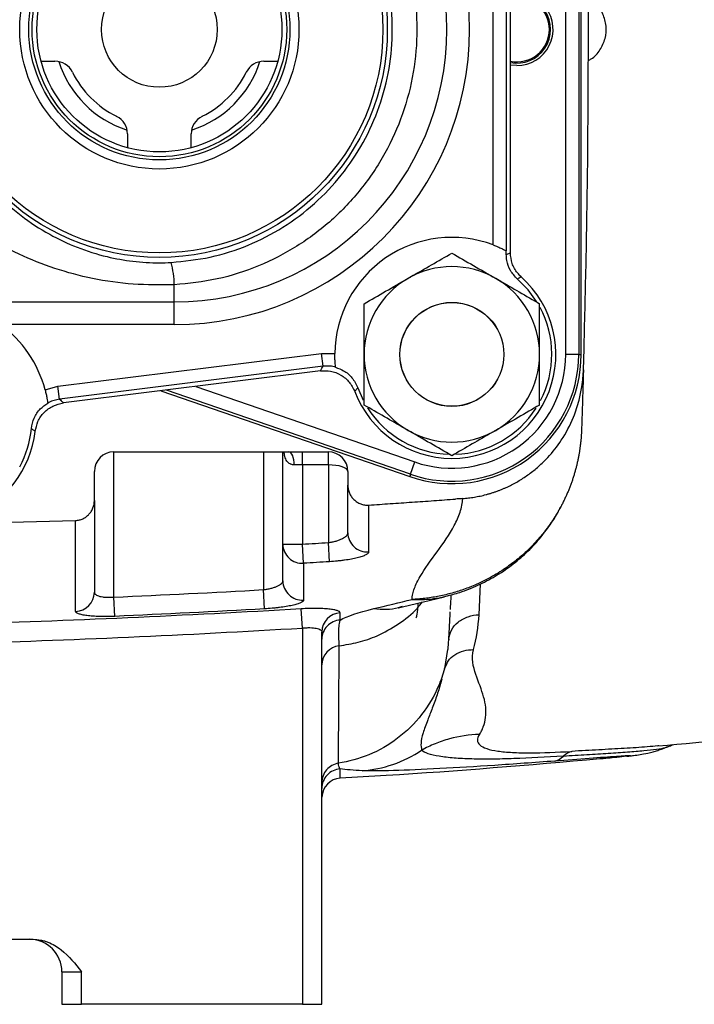
# Model space of a CAD drawing. Units: inches. Extents: x -71 to 57, y -31 to 39.
# Drawn here: x -19 to -15, y -1 to 5 of the extents above; entities that cross this region are included whole.
import ezdxf

# ---------------------------------------------------------------- set-up
doc = ezdxf.new("R2010")
doc.units = ezdxf.units.IN
doc.header["$MEASUREMENT"] = 0

msp = doc.modelspace()

# ---------------------------------------------------------------- linework, layer by layer
at = {"color": 7, "linetype": 'Continuous', "lineweight": 25}
for p, q in [((-15.3426, 3.3199), (-15.3426, 7.4537)), ((-15.2639, 7.4537), (-15.2639, 3.3199)), ((-15.2488, 3.3199), (-15.2488, 7.4537)), ((-15.7032, 6.6291), (-15.7032, 3.9477)), ((-15.6777, 3.9361), (-15.6777, 6.6407)), ((-15.7819, 3.9829), (-15.7819, 6.5938)), ((-18.5201, 5.0955), (-18.436, 5.0955)), ((-17.1713, 5.0955), (-17.0872, 5.0955)), ((-15.6383, 5.0691), (-15.6777, 5.0727)), ((-17.9966, 4.656), (-17.9966, 4.5719)), ((-17.6107, 4.5719), (-17.6107, 4.656)), ((-15.7024, 3.9249), (-15.7024, 3.9472)), ((-15.7024, 3.9249), (-15.6777, 3.9361)), ((-15.6121, 3.7894), (-15.6246, 3.8003)), ((-17.7131, 3.6378), (-17.7131, 3.7414)), ((-19.9402, 3.6378), (-17.7131, 3.6378)), ((-17.7131, 3.5003), (-17.7131, 3.6378)), ((-17.7131, 3.5003), (-18.7662, 3.5003)), ((-18.418, 3.1267), (-16.8215, 3.3262)), ((-16.8117, 3.2481), (-16.8215, 3.3262)), ((-16.8215, 3.3262), (-16.7406, 3.3244)), ((-15.2639, 3.3199), (-15.3426, 3.3199)), ((-15.2639, 3.3199), (-15.2488, 3.3199)), ((-16.8117, 3.2481), (-18.4082, 3.0486)), ((-16.7365, 3.243), (-16.7364, 3.242)), ((-16.8287, 3.2203), (-18.3849, 3.0258)), ((-18.4959, 3.105), (-18.418, 3.1267)), ((-18.4082, 3.0486), (-18.418, 3.1267)), ((-16.6253, 3.1083), (-16.6205, 3.0952)), ((-16.6024, 3.1178), (-16.5695, 3.0419)), ((-17.7944, 3.0996), (-16.2875, 2.5795)), ((-18.4797, 3.024), (-18.4799, 3.0251)), ((-18.0792, 2.7293), (-16.78, 2.7293)), ((-17.0556, 2.1704), (-17.0556, 2.7293)), ((-16.9375, 2.6506), (-16.9375, 2.7293)), ((-16.78, 2.6506), (-16.78, 2.7293)), ((-16.9375, 2.6506), (-16.9867, 2.6506)), ((-16.78, 2.6506), (-16.9375, 2.6506)), ((-16.9375, 2.6506), (-16.9375, 2.1704)), ((-16.78, 2.6506), (-16.78, 2.18)), ((-16.2826, 2.5938), (-16.2569, 2.6682)), ((-18.1974, 2.4343), (-18.1974, 2.6112)), ((-16.6619, 2.6112), (-16.6619, 2.5276)), ((-16.2826, 2.5938), (-16.2875, 2.5795)), ((-19.6486, 2.2765), (-18.3108, 2.3138)), ((-17.0556, 2.1704), (-16.9375, 2.1704)), ((-16.9306, 2.0544), (-16.9375, 2.1704)), ((-16.7729, 2.064), (-16.78, 2.18)), ((-18.0742, 1.7331), (-18.0792, 1.8495)), ((-17.1672, 1.7783), (-17.1737, 1.8947)), ((-16.3312, 1.791), (-16.077, 1.8522)), ((-16.0771, 1.853), (-16.0684, 1.8546)), ((-16.9375, 1.6621), (-16.9444, 1.7784)), ((-16.9375, 1.6621), (-16.9375, -0.6171)), ((-16.8194, -0.6171), (-16.8194, 1.6381)), ((-16.0495, 1.5961), (-16.0504, 1.5903)), ((-16.0765, 1.4157), (-16.0658, 1.438)), ((-14.779, 0.9486), (-14.7841, 0.9481)), ((-14.7291, 0.9424), (-14.7219, 0.9453)), ((-15.1188, 0.8707), (-15.1149, 0.8711)), ((-14.9373, 0.8898), (-14.9207, 0.8916)), ((-23.7321, -0.2234), (-18.5681, -0.2234)), ((-18.3942, -0.4203), (-18.2761, -0.4203)), ((-18.3942, -0.4203), (-18.3942, -0.6171)), ((-18.2761, -0.6171), (-18.2761, -0.4203)), ((-18.3942, -0.6171), (-18.2761, -0.6171)), ((-16.9375, -0.6171), (-18.2761, -0.6171)), ((-16.9375, -0.6171), (-16.8194, -0.6171))]:
    msp.add_line(p, q, dxfattribs=at)
at = {"color": 8, "linetype": 'Continuous', "lineweight": 25}
for p, q in [((-16.2826, 2.5938), (-17.7603, 3.1038)), ((-17.5833, 3.126), (-16.2569, 2.6682)), ((-18.0792, 1.8495), (-18.0792, 2.7293)), ((-17.1737, 2.7293), (-17.1737, 1.8947)), ((-15.8676, 1.7429), (-15.8578, 1.93)), ((-16.059, 1.5327), (-16.0763, 1.4167)), ((-14.954, 0.8882), (-14.9731, 0.8852))]:
    msp.add_line(p, q, dxfattribs=at)
at = {"color": 7, "linetype": 'Continuous', "lineweight": 25, "flags": 128}
for points in [[(-15.5186, 3.6402), (-15.5701, 3.7109), (-15.6348, 3.7765)], [(-16.9867, 2.6506), (-16.9874, 2.666), (-16.9892, 2.6807), (-16.9923, 2.6943), (-16.9963, 2.7063), (-17.0013, 2.7161), (-17.007, 2.7233), (-17.0131, 2.7278), (-17.0195, 2.7293)]]:
    msp.add_lwpolyline(points, dxfattribs=at)
at = {"color": 7, "linetype": 'Continuous', "lineweight": 25}
for centre, radius in [((-17.8037, 5.2884), 1.3806), ((-17.8037, 5.2884), 1.354), ((-17.8037, 5.2884), 0.8456), ((-17.8037, 5.2884), 0.7908), ((-17.8037, 5.2884), 0.7713), ((-17.8037, 5.2884), 0.742), ((-17.8037, 5.2884), 0.3504), ((-16.032, 3.3199), 0.315), ((-16.032, 3.3199), 0.3145)]:
    msp.add_circle(centre, radius, dxfattribs=at)
for centre, radius, start, end in [((-86.0714, 5.2884), 70.8661, 358.331892, 1.668124), ((-17.7131, 5.2884), 1.7881, 270, 90), ((-17.7131, 5.2884), 1.6505, 270, 90), ((-15.6383, 5.2884), 0.2193, 270, 100.34454), ((-15.6383, 5.2884), 0.2042, 258.88643, 101.11357), ((-15.6383, 5.2884), 0.1969, 0, 101.53696), ((-15.6383, 5.2884), 0.1969, 258.46304, 0), ((-18.436, 4.9774), 0.1181, 26.18946, 90), ((-17.8037, 5.2884), 0.6398, 197.76477, 252.23523), ((-17.8037, 5.2884), 0.6398, 287.76477, 342.23523), ((-17.1713, 4.9774), 0.1181, 90, 153.81054), ((-17.8037, 5.2884), 0.5866, 206.18946, 243.81054), ((-17.8037, 5.2884), 0.5866, 296.18946, 333.81054), ((-18.1147, 4.656), 0.1181, 0, 63.81054), ((-17.4926, 4.656), 0.1181, 116.18946, 180), ((-16.032, 3.3199), 0.7087, 69.33335, 179.63672), ((-16.032, 3.3199), 0.7087, 62.28465, 62.35617), ((-18.2918, 3.726), 0.5789, 1.52631, 15.07515), ((-16.032, 3.3199), 0.5315, 60, 120), ((-16.032, 3.3199), 0.6299, 200.89264, 48.1934), ((-16.032, 3.3199), 0.5315, 120, 180), ((-16.032, 3.3199), 0.5315, 0, 60), ((-16.032, 3.3199), 0.6052, 332.47749, 28.09898), ((-19.1816, 2.9262), 0.7087, 14.61331, 54.10946), ((-16.032, 3.3199), 0.5315, 180, 240), ((-16.032, 3.3199), 0.7832, 250.96008, 0), ((-16.032, 3.3199), 0.7681, 250.96008, 0), ((-16.032, 3.3199), 0.6894, 250.96008, 0), ((-16.032, 3.3199), 0.5315, 300, 0), ((-16.032, 3.3199), 0.6052, 212.34683, 268.49821), ((-16.032, 3.3199), 0.6052, 272.24578, 327.40766), ((-19.1816, 2.9262), 0.6052, 331.71273, 354.74066), ((-19.1816, 2.9262), 0.6299, 229, 353.35739), ((-16.032, 3.3199), 0.5315, 240, 300), ((-18.0792, 2.6112), 0.1181, 90, 180), ((-16.78, 2.6112), 0.1181, 0, 90), ((-16.5447, 2.2402), 0.1173, 180.54593, 274.11761), ((-16.9384, 2.1715), 0.1173, 180.5244, 273.79497), ((-16.9382, 1.9487), 0.1174, 180.43445, 273.73016), ((-18.3146, 1.8798), 0.1172, 271.84573, 359.61808), ((-16.7021, 1.6374), 0.1173, 93.15382, 179.66106), ((-16.702, 1.4381), 0.1174, 96.12923, 179.75025), ((-21.1501, 71.5273), 70.8661, 275.153915, 275.89915), ((-16.7013, 0.6348), 0.1181, 93.53111, 178.24258), ((-18.5911, -0.4203), 0.1969, 0, 90)]:
    msp.add_arc(centre, radius, start, end, dxfattribs=at)
msp.add_ellipse((-16.78, 2.6112), major_axis=(0.1181, 0), ratio=0.333333, start_param=0, end_param=1.570796, dxfattribs=at)
for points, knots in [([(-17.7131, 6.8354), (-17.6263, 6.8265), (-17.4527, 6.8089), (-17.2024, 6.728), (-16.969, 6.6085), (-16.7586, 6.4514), (-16.5782, 6.2608), (-16.4317, 6.0431), (-16.3248, 5.8036), (-16.2587, 5.5499), (-16.237, 5.2887), (-16.2586, 5.0275), (-16.3245, 4.774), (-16.4312, 4.5347), (-16.5772, 4.3173), (-16.757, 4.1268), (-16.9668, 3.9696), (-17.2002, 3.8497), (-17.4512, 3.7682), (-17.6258, 3.7503), (-17.7131, 3.7414)], [0, 0, 0, 0, 0.055588, 0.111177, 0.166767, 0.222356, 0.277915, 0.333473, 0.388977, 0.444482, 0.499942, 0.555402, 0.610843, 0.666285, 0.721743, 0.7772, 0.832701, 0.888202, 0.944101, 1, 1, 1, 1]), ([(-17.7328, 3.8765), (-17.6532, 3.8847), (-17.4939, 3.9011), (-17.2648, 3.9755), (-17.0519, 4.0851), (-16.8605, 4.2285), (-16.6965, 4.4024), (-16.5633, 4.6008), (-16.466, 4.8191), (-16.4059, 5.0504), (-16.3862, 5.2886), (-16.406, 5.527), (-16.4663, 5.7584), (-16.5638, 5.977), (-16.6974, 6.1756), (-16.8619, 6.3495), (-17.0539, 6.4929), (-17.2668, 6.602), (-17.4952, 6.6759), (-17.6536, 6.6921), (-17.7328, 6.7002)], [0, 0, 0, 0, 0.055926, 0.111852, 0.167364, 0.222875, 0.278327, 0.333778, 0.3892, 0.444623, 0.500058, 0.555494, 0.610979, 0.666464, 0.722016, 0.777568, 0.833169, 0.888769, 0.944385, 1, 1, 1, 1]), ([(-17.7131, 3.7414), (-17.7964, 3.7407), (-17.9631, 3.7393), (-18.2072, 3.775), (-18.4392, 3.8365), (-18.6629, 3.9259), (-18.8766, 4.0451), (-19.0611, 4.1844), (-19.2124, 4.3339), (-19.3339, 4.4864), (-19.4335, 4.6517), (-19.5114, 4.8266), (-19.5426, 4.949), (-19.5581, 5.0102)], [0, 0, 0, 0, 0.099617, 0.199266, 0.295873, 0.392525, 0.497891, 0.603247, 0.684624, 0.766249, 0.847492, 0.923768, 1, 1, 1, 1]), ([(-19.1696, 5.0263), (-19.1576, 4.9723), (-19.1336, 4.8644), (-19.0744, 4.7087), (-18.9982, 4.5599), (-18.9041, 4.4207), (-18.7872, 4.2847), (-18.6443, 4.1571), (-18.4787, 4.048), (-18.3037, 3.9653), (-18.1334, 3.9112), (-17.9647, 3.8814), (-17.8335, 3.8729), (-17.7563, 3.8757), (-17.7328, 3.8765)], [0, 0, 0, 0, 0.0790594, 0.1581589, 0.2435495, 0.329305, 0.4148141, 0.5217867, 0.6287227, 0.722118, 0.8153788, 0.8911379, 0.9668398, 1, 1, 1, 1]), ([(-15.7819, 3.9829), (-15.7724, 3.9792), (-15.7534, 3.9718), (-15.7287, 3.9605), (-15.7109, 3.9517), (-15.7041, 3.9481), (-15.7034, 3.9477), (-15.7032, 3.9477)], [0, 0, 0, 0, 0.2416727, 0.4833489, 0.7223071, 0.9410186, 1, 1, 1, 1]), ([(-16.2977, 3.7802), (-16.2914, 3.7838), (-16.2437, 3.8114), (-16.1538, 3.8633), (-16.0728, 3.91), (-16.032, 3.9336)], [0, 0, 0, 0, 0.070101, 0.53079, 1, 1, 1, 1]), ([(-16.032, 3.9336), (-15.9888, 3.9087), (-15.9017, 3.8584), (-15.8117, 3.8064), (-15.7663, 3.7802)], [0, 0, 0, 0, 0.495458, 1, 1, 1, 1]), ([(-15.6348, 3.7765), (-15.65, 3.7926), (-15.6804, 3.8249), (-15.6999, 3.8794), (-15.7018, 3.9131), (-15.7024, 3.9249)], [0, 0, 0, 0, 0.394371, 0.788745, 1, 1, 1, 1]), ([(-15.6121, 3.7894), (-15.6198, 3.7971), (-15.6432, 3.8203), (-15.6711, 3.8698), (-15.6755, 3.914), (-15.6777, 3.9361)], [0, 0, 0, 0, 0.198391, 0.599197, 1, 1, 1, 1]), ([(-16.5635, 3.6267), (-16.5203, 3.6517), (-16.4332, 3.702), (-16.3432, 3.7539), (-16.2977, 3.7802)], [0, 0, 0, 0, 0.495458, 1, 1, 1, 1]), ([(-15.7663, 3.7802), (-15.76, 3.7765), (-15.7122, 3.749), (-15.6223, 3.6971), (-15.5414, 3.6503), (-15.5005, 3.6267)], [0, 0, 0, 0, 0.070101, 0.53079, 1, 1, 1, 1]), ([(-15.6121, 3.7894), (-15.6163, 3.787), (-15.6206, 3.7846), (-15.6282, 3.7803), (-15.6316, 3.7783), (-15.6348, 3.7765)], [0, 0, 0, 0, 0.555178, 0.571924, 1, 1, 1, 1]), ([(-16.5635, 3.3199), (-16.5635, 3.3478), (-16.5635, 3.4517), (-16.5635, 3.5528), (-16.5635, 3.6267)], [0, 0, 0, 0, 0.268634, 1, 1, 1, 1]), ([(-15.5005, 3.3199), (-15.5005, 3.3478), (-15.5005, 3.4517), (-15.5005, 3.5528), (-15.5005, 3.6267)], [0, 0, 0, 0, 0.268634, 1, 1, 1, 1]), ([(-16.7365, 3.243), (-16.7366, 3.2443), (-16.7369, 3.2468), (-16.7383, 3.2611), (-16.7398, 3.2817), (-16.7406, 3.3042), (-16.7406, 3.3189), (-16.7406, 3.3244)], [0, 0, 0, 0, 0.209614, 0.418883, 0.637018, 0.865332, 1, 1, 1, 1]), ([(-16.5635, 3.013), (-16.5635, 3.0388), (-16.5635, 3.1015), (-16.5635, 3.204), (-16.5635, 3.2811), (-16.5635, 3.3199)], [0, 0, 0, 0, 0.257243, 0.62638, 1, 1, 1, 1]), ([(-15.5005, 3.013), (-15.5005, 3.0388), (-15.5005, 3.1015), (-15.5005, 3.204), (-15.5005, 3.2811), (-15.5005, 3.3199)], [0, 0, 0, 0, 0.257243, 0.62638, 1, 1, 1, 1]), ([(-16.8287, 3.2203), (-16.8256, 3.2255), (-16.82, 3.2348), (-16.8143, 3.2441), (-16.8117, 3.2481)], [0, 0, 0, 0, 0.560618, 1, 1, 1, 1]), ([(-16.8287, 3.2203), (-16.8077, 3.221), (-16.7645, 3.2224), (-16.7029, 3.1976), (-16.6503, 3.155), (-16.6304, 3.1152), (-16.6205, 3.0952)], [0, 0, 0, 0, 0.239417, 0.492876, 0.74644, 1, 1, 1, 1]), ([(-16.7365, 3.243), (-16.7396, 3.2438), (-16.764, 3.25), (-16.7895, 3.249), (-16.8117, 3.2481)], [0, 0, 0, 0, 0.125797, 1, 1, 1, 1]), ([(-16.7364, 3.242), (-16.7197, 3.2359), (-16.6822, 3.2224), (-16.6323, 3.1802), (-16.6126, 3.139), (-16.6024, 3.1178)], [0, 0, 0, 0, 0.280479, 0.629724, 1, 1, 1, 1]), ([(-15.9667, 2.4466), (-15.9608, 2.4471), (-15.949, 2.4481), (-15.9313, 2.45), (-15.9135, 2.4523), (-15.8957, 2.4551), (-15.8779, 2.4583), (-15.8601, 2.4619), (-15.8423, 2.466), (-15.8245, 2.4705), (-15.8068, 2.4754), (-15.7891, 2.4808), (-15.7716, 2.4866), (-15.7541, 2.4929), (-15.7367, 2.4996), (-15.7194, 2.5067), (-15.7023, 2.5142), (-15.6702, 2.5293), (-15.6232, 2.5547), (-15.5632, 2.5944), (-15.5052, 2.6412), (-15.4373, 2.7074), (-15.3609, 2.8046), (-15.2984, 2.9234), (-15.2617, 3.0342), (-15.245, 3.1149), (-15.2381, 3.1722), (-15.2359, 3.2064), (-15.2354, 3.2216), (-15.2353, 3.2255)], [0, 0, 0, 0, 0.015156, 0.030395, 0.045713, 0.061107, 0.076574, 0.09211, 0.107711, 0.123373, 0.139094, 0.154868, 0.170692, 0.186561, 0.202472, 0.218419, 0.2344, 0.250409, 0.309509, 0.370987, 0.434666, 0.500318, 0.613838, 0.749997, 0.842236, 0.912128, 0.960992, 0.990017, 1, 1, 1, 1]), ([(-15.2353, 3.2255), (-15.2357, 3.2103), (-15.2361, 3.1953), (-15.237, 3.1674), (-15.2374, 3.1546), (-15.2384, 3.1201), (-15.239, 3.1016), (-15.2404, 3.0561), (-15.2409, 3.0388), (-15.2419, 3.0078), (-15.2424, 2.9942), (-15.2435, 2.9595), (-15.244, 2.9455), (-15.2449, 2.9189), (-15.2452, 2.909), (-15.2459, 2.8872), (-15.2463, 2.8753), (-15.2467, 2.8633)], [0, 0, 0, 0, 0.0625, 0.0625, 0.125, 0.125, 0.25, 0.25, 0.5, 0.5, 0.75, 0.75, 0.875, 0.875, 0.9375, 0.9375, 1, 1, 1, 1]), ([(-18.4959, 3.105), (-18.4936, 3.096), (-18.4892, 3.0781), (-18.4844, 3.0539), (-18.4813, 3.0353), (-18.4801, 3.0266), (-18.4799, 3.0254), (-18.4799, 3.0251)], [0, 0, 0, 0, 0.226228, 0.452296, 0.681849, 0.907348, 1, 1, 1, 1]), ([(-16.6024, 3.1178), (-16.605, 3.1146), (-16.6111, 3.1071), (-16.617, 3.0996), (-16.6205, 3.0952)], [0, 0, 0, 0, 0.421633, 1, 1, 1, 1]), ([(-18.4082, 3.0486), (-18.4304, 3.0438), (-18.4553, 3.0385), (-18.4774, 3.0264), (-18.4799, 3.0251)], [0, 0, 0, 0, 0.889616, 1, 1, 1, 1]), ([(-18.4082, 3.0486), (-18.4048, 3.0453), (-18.3969, 3.0377), (-18.3892, 3.03), (-18.3849, 3.0258)], [0, 0, 0, 0, 0.439382, 1, 1, 1, 1]), ([(-18.579, 2.8707), (-18.5747, 2.8925), (-18.5663, 2.936), (-18.5294, 2.99), (-18.4955, 3.0133), (-18.4797, 3.024)], [0, 0, 0, 0, 0.349361, 0.698729, 1, 1, 1, 1]), ([(-18.5559, 2.8533), (-18.5516, 2.8739), (-18.5426, 2.9161), (-18.5039, 2.9701), (-18.45, 3.0111), (-18.4066, 3.0209), (-18.3849, 3.0258)], [0, 0, 0, 0, 0.239417, 0.492876, 0.74644, 1, 1, 1, 1]), ([(-16.2977, 2.8596), (-16.304, 2.8632), (-16.3517, 2.8908), (-16.4417, 2.9427), (-16.5226, 2.9894), (-16.5635, 3.013)], [0, 0, 0, 0, 0.070101, 0.53079, 1, 1, 1, 1]), ([(-15.5005, 3.013), (-15.5437, 2.9881), (-15.6308, 2.9378), (-15.7208, 2.8858), (-15.7663, 2.8596)], [0, 0, 0, 0, 0.495458, 1, 1, 1, 1]), ([(-18.5559, 2.8533), (-18.5603, 2.8567), (-18.568, 2.8625), (-18.5757, 2.8683), (-18.579, 2.8707)], [0, 0, 0, 0, 0.578367, 1, 1, 1, 1]), ([(-15.2467, 2.8633), (-15.247, 2.8565), (-15.2475, 2.8429), (-15.2489, 2.8224), (-15.2506, 2.8018), (-15.2527, 2.781), (-15.2552, 2.7601), (-15.2582, 2.7391), (-15.2616, 2.718), (-15.2655, 2.6969), (-15.2699, 2.6756), (-15.2747, 2.6543), (-15.28, 2.633), (-15.2857, 2.6116), (-15.292, 2.5903), (-15.2988, 2.5689), (-15.306, 2.5475), (-15.3138, 2.5262), (-15.322, 2.5049), (-15.3308, 2.4837), (-15.34, 2.4626), (-15.3498, 2.4415), (-15.3601, 2.4206), (-15.3709, 2.3998), (-15.3823, 2.3792), (-15.3941, 2.3587), (-15.4064, 2.3384), (-15.4193, 2.3183), (-15.4326, 2.2985), (-15.4464, 2.2789), (-15.4608, 2.2595), (-15.4756, 2.2404), (-15.4909, 2.2216), (-15.5066, 2.2031), (-15.5229, 2.1849), (-15.5395, 2.1671), (-15.5715, 2.1344), (-15.6228, 2.0872), (-15.699, 2.0285), (-15.7864, 1.9732), (-15.8627, 1.935), (-15.9223, 1.9102), (-15.9612, 1.8957), (-16.0003, 1.8828), (-16.0396, 1.8715), (-16.0789, 1.8617), (-16.1181, 1.8535), (-16.1572, 1.8467), (-16.1961, 1.8415), (-16.2347, 1.8376), (-16.2604, 1.8361), (-16.2732, 1.8354)], [0, 0, 0, 0, 0.012739, 0.025587, 0.038544, 0.05161, 0.064782, 0.078059, 0.091441, 0.104926, 0.118513, 0.132199, 0.145983, 0.159864, 0.173839, 0.187907, 0.202065, 0.216311, 0.230643, 0.245058, 0.259553, 0.274127, 0.288776, 0.303498, 0.318289, 0.333147, 0.348068, 0.363049, 0.378087, 0.393179, 0.408321, 0.423509, 0.43874, 0.454011, 0.469317, 0.484655, 0.500021, 0.555508, 0.615833, 0.68068, 0.749613, 0.775732, 0.801649, 0.827348, 0.852815, 0.878034, 0.902994, 0.927681, 0.952084, 0.976194, 1, 1, 1, 1]), ([(-16.032, 2.7062), (-16.0752, 2.7311), (-16.1623, 2.7814), (-16.2523, 2.8334), (-16.2977, 2.8596)], [0, 0, 0, 0, 0.495458, 1, 1, 1, 1]), ([(-15.7663, 2.8596), (-15.7726, 2.856), (-15.8203, 2.8284), (-15.9102, 2.7765), (-15.9911, 2.7298), (-16.032, 2.7062)], [0, 0, 0, 0, 0.070101, 0.53079, 1, 1, 1, 1]), ([(-16.6619, 2.5276), (-16.6619, 2.5194), (-16.6611, 2.5113), (-16.6579, 2.4955), (-16.6555, 2.4876), (-16.6492, 2.4726), (-16.6454, 2.4655), (-16.6363, 2.4521), (-16.6309, 2.4457), (-16.6193, 2.4345), (-16.613, 2.4295), (-16.5992, 2.4207), (-16.5918, 2.4171), (-16.5767, 2.4114), (-16.5687, 2.4094), (-16.5526, 2.407), (-16.5445, 2.4067), (-16.5363, 2.4072)], [0, 0, 0, 0, 0.125, 0.125, 0.25, 0.25, 0.375, 0.375, 0.5, 0.5, 0.625, 0.625, 0.75, 0.75, 0.875, 0.875, 1, 1, 1, 1]), ([(-16.6619, 2.2391), (-16.6619, 2.2849), (-16.6619, 2.3318), (-16.6619, 2.428), (-16.6619, 2.4773), (-16.6619, 2.5276)], [0, 0, 0, 0, 0.5, 0.5, 1, 1, 1, 1]), ([(-16.2732, 1.8354), (-16.2724, 1.8464), (-16.2711, 1.8575), (-16.2662, 1.8801), (-16.2628, 1.8915), (-16.25, 1.9263), (-16.2381, 1.95), (-16.1957, 2.0226), (-16.1584, 2.0729), (-16.0838, 2.1764), (-16.0464, 2.2295), (-16.0035, 2.3103), (-15.9913, 2.3375), (-15.9781, 2.3783), (-15.9745, 2.392), (-15.9692, 2.4193), (-15.9676, 2.433), (-15.9667, 2.4466)], [0, 0, 0, 0, 0.0625, 0.0625, 0.125, 0.125, 0.25, 0.25, 0.5, 0.5, 0.75, 0.75, 0.875, 0.875, 0.9375, 0.9375, 1, 1, 1, 1]), ([(-18.3108, 2.3138), (-18.3031, 2.3141), (-18.2956, 2.3151), (-18.2809, 2.3187), (-18.2736, 2.3212), (-18.2598, 2.3276), (-18.2532, 2.3315), (-18.2409, 2.3404), (-18.2351, 2.3456), (-18.2248, 2.3567), (-18.2201, 2.3627), (-18.212, 2.3756), (-18.2085, 2.3825), (-18.2003, 2.4037), (-18.1974, 2.4189), (-18.1974, 2.4343)], [0, 0, 0, 0, 0.125, 0.125, 0.25, 0.25, 0.375, 0.375, 0.5, 0.5, 0.625, 0.625, 0.75, 0.75, 1, 1, 1, 1]), ([(-18.1974, 2.4343), (-18.1974, 2.3834), (-18.1974, 2.3335), (-18.1974, 2.2363), (-18.1974, 2.1888), (-18.1974, 2.05), (-18.1974, 1.9622), (-18.1974, 1.8791)], [0, 0, 0, 0, 0.25, 0.25, 0.5, 0.5, 1, 1, 1, 1]), ([(-16.5363, 2.4072), (-16.4924, 2.4101), (-16.4048, 2.4159), (-16.2733, 2.4248), (-16.1418, 2.434), (-16.0542, 2.4403), (-16.0104, 2.4435)], [0, 0, 0, 0, 0.249983, 0.499977, 0.749982, 1, 1, 1, 1]), ([(-16.0686, 1.8553), (-16.0401, 1.8625), (-15.9737, 1.8792), (-15.8734, 1.9198), (-15.7688, 1.9742), (-15.6707, 2.0401), (-15.5806, 2.1164), (-15.502, 2.1988), (-15.4365, 2.2859), (-15.3943, 2.3514), (-15.3762, 2.3898), (-15.3728, 2.3971)], [0, 0, 0, 0, 0.096901, 0.226154, 0.355848, 0.485673, 0.615326, 0.74456, 0.860207, 0.973446, 1, 1, 1, 1]), ([(-16.78, 2.18), (-16.7719, 2.181), (-16.7639, 2.1823), (-16.7484, 2.1854), (-16.7407, 2.1873), (-16.7262, 2.1914), (-16.7194, 2.1936), (-16.7067, 2.1985), (-16.7007, 2.2012), (-16.6847, 2.2093), (-16.6763, 2.2153), (-16.6649, 2.2272), (-16.6619, 2.2333), (-16.6619, 2.2391)], [0, 0, 0, 0, 0.125, 0.125, 0.25, 0.25, 0.375, 0.375, 0.5, 0.5, 0.75, 0.75, 1, 1, 1, 1]), ([(-16.5363, 2.1232), (-16.5363, 2.1203), (-16.5378, 2.1173), (-16.5438, 2.1112), (-16.5483, 2.1082), (-16.56, 2.1021), (-16.5672, 2.0991), (-16.5844, 2.0932), (-16.5941, 2.0903), (-16.6158, 2.0849), (-16.6279, 2.0822), (-16.6536, 2.0774), (-16.6672, 2.0751), (-16.6888, 2.0721), (-16.6962, 2.0712), (-16.7111, 2.0694), (-16.7187, 2.0685), (-16.7415, 2.0663), (-16.7571, 2.065), (-16.7729, 2.064)], [0, 0, 0, 0, 0.125, 0.125, 0.25, 0.25, 0.375, 0.375, 0.5, 0.5, 0.625, 0.625, 0.75, 0.75, 0.8125, 0.8125, 0.875, 0.875, 1, 1, 1, 1]), ([(-17.1737, 1.8947), (-17.1656, 1.8956), (-17.1577, 1.8968), (-17.1423, 1.8996), (-17.1346, 1.9012), (-17.1202, 1.9049), (-17.1134, 1.907), (-17.1006, 1.9113), (-17.0946, 1.9137), (-17.0786, 1.921), (-17.0701, 1.9264), (-17.0587, 1.9371), (-17.0556, 1.9426), (-17.0556, 1.9478)], [0, 0, 0, 0, 0.125, 0.125, 0.25, 0.25, 0.375, 0.375, 0.5, 0.5, 0.75, 0.75, 1, 1, 1, 1]), ([(-18.1974, 1.8791), (-18.1974, 1.8765), (-18.1966, 1.8741), (-18.1938, 1.8694), (-18.1917, 1.8671), (-18.186, 1.8628), (-18.1825, 1.8609), (-18.1741, 1.8573), (-18.1692, 1.8556), (-18.1584, 1.8528), (-18.1525, 1.8516), (-18.1396, 1.8498), (-18.1326, 1.8491), (-18.111, 1.8479), (-18.0951, 1.8482), (-18.0792, 1.8495)], [0, 0, 0, 0, 0.125, 0.125, 0.25, 0.25, 0.375, 0.375, 0.5, 0.5, 0.625, 0.625, 0.75, 0.75, 1, 1, 1, 1]), ([(-16.0405, 1.7747), (-16.0391, 1.8005), (-16.0378, 1.8264), (-16.036, 1.8641), (-16.036, 1.8642)], [0, 0, 0, 0, 0.997957, 1, 1, 1, 1]), ([(-16.9306, 1.8315), (-16.9306, 1.8289), (-16.9321, 1.8262), (-16.9381, 1.8207), (-16.9427, 1.818), (-16.9544, 1.8126), (-16.9616, 1.8098), (-16.9788, 1.8045), (-16.9886, 1.802), (-17.0103, 1.7971), (-17.0224, 1.7947), (-17.0481, 1.7903), (-17.0617, 1.7883), (-17.0832, 1.7856), (-17.0906, 1.7848), (-17.1056, 1.7831), (-17.1131, 1.7824), (-17.1359, 1.7803), (-17.1514, 1.7792), (-17.1672, 1.7783)], [0, 0, 0, 0, 0.125, 0.125, 0.25, 0.25, 0.375, 0.375, 0.5, 0.5, 0.625, 0.625, 0.75, 0.75, 0.8125, 0.8125, 0.875, 0.875, 1, 1, 1, 1]), ([(-16.3548, 1.7853), (-16.3554, 1.785), (-16.3581, 1.7835), (-16.3432, 1.7877), (-16.3313, 1.791)], [0, 0, 0, 0, 0.20387, 1, 1, 1, 1]), ([(-16.248, 1.7234), (-16.2461, 1.7304), (-16.2388, 1.7574), (-16.237, 1.7868), (-16.2358, 1.8086), (-16.2358, 1.8098)], [0, 0, 0, 0, 0.249125, 0.95863, 1, 1, 1, 1]), ([(-16.9444, 1.7784), (-17.6446, 1.7368), (-18.3452, 1.7056), (-19.7473, 1.664), (-20.4487, 1.6535), (-21.1501, 1.6535)], [0, 0, 0, 0, 0.5, 0.5, 1, 1, 1, 1]), ([(-18.0742, 1.7331), (-18.0899, 1.7324), (-18.1054, 1.732), (-18.1362, 1.7317), (-18.1511, 1.7318), (-18.1725, 1.7324), (-18.1795, 1.7327), (-18.1932, 1.7333), (-18.1999, 1.7337), (-18.2193, 1.7351), (-18.2312, 1.7362), (-18.253, 1.739), (-18.2629, 1.7406), (-18.28, 1.7442), (-18.2872, 1.7462), (-18.296, 1.7494), (-18.2986, 1.7505), (-18.303, 1.7528), (-18.3049, 1.754), (-18.3093, 1.7576), (-18.3108, 1.7601), (-18.3108, 1.7627)], [0, 0, 0, 0, 0.125, 0.125, 0.25, 0.25, 0.3125, 0.3125, 0.375, 0.375, 0.5, 0.5, 0.625, 0.625, 0.75, 0.75, 0.8125, 0.8125, 0.875, 0.875, 1, 1, 1, 1]), ([(-16.7086, 1.7545), (-16.7086, 1.757), (-16.7101, 1.7593), (-16.7145, 1.7627), (-16.7164, 1.7638), (-16.7208, 1.7659), (-16.7234, 1.7669), (-16.7322, 1.7698), (-16.7394, 1.7716), (-16.7564, 1.7747), (-16.7663, 1.7761), (-16.788, 1.7783), (-16.7999, 1.7792), (-16.8192, 1.7801), (-16.8259, 1.7804), (-16.8396, 1.7807), (-16.8465, 1.7808), (-16.8679, 1.781), (-16.8828, 1.7809), (-16.9134, 1.78), (-16.9288, 1.7793), (-16.9444, 1.7784)], [0, 0, 0, 0, 0.125, 0.125, 0.1875, 0.1875, 0.25, 0.25, 0.375, 0.375, 0.5, 0.5, 0.625, 0.625, 0.6875, 0.6875, 0.75, 0.75, 0.875, 0.875, 1, 1, 1, 1]), ([(-16.7086, 1.7107), (-16.7086, 1.723), (-16.7086, 1.7354), (-16.7086, 1.7478), (-16.7086, 1.75), (-16.7086, 1.7523), (-16.7086, 1.7545)], [0, 0, 0, 0, 0.006000007, 0.006000007, 0.006000007, 0.007063375, 0.007063375, 0.007063375, 0.007063375]), ([(-16.0553, 1.5321), (-16.0525, 1.5702), (-16.0481, 1.632), (-16.0433, 1.7252), (-16.0414, 1.761)], [0, 0, 0, 0, 0.615722, 1, 1, 1, 1]), ([(-16.0495, 1.5961), (-16.0486, 1.6135), (-16.0439, 1.6319), (-16.0255, 1.6671), (-16.0117, 1.6838), (-15.977, 1.7119), (-15.9561, 1.723), (-15.9123, 1.7381), (-15.8893, 1.742), (-15.8676, 1.7429)], [0, 0, 0, 0, 0.25, 0.25, 0.5, 0.5, 0.75, 0.75, 1, 1, 1, 1]), ([(-16.7086, 1.7107), (-16.7234, 1.7098), (-16.7381, 1.7061), (-16.7649, 1.6936), (-16.7772, 1.6849), (-16.7975, 1.6635), (-16.8056, 1.6509), (-16.8166, 1.6236), (-16.8194, 1.609), (-16.8194, 1.5943)], [0, 0, 0, 0, 0.25, 0.25, 0.5, 0.5, 0.75, 0.75, 1, 1, 1, 1]), ([(-16.7146, 1.5548), (-16.7145, 1.5672), (-16.7153, 1.5801), (-16.7167, 1.6061), (-16.7173, 1.6193), (-16.7171, 1.6455), (-16.7164, 1.6584), (-16.7135, 1.6841), (-16.7113, 1.6969), (-16.7086, 1.7107)], [0, 0, 0, 0, 0.25, 0.25, 0.5, 0.5, 0.75, 0.75, 1, 1, 1, 1]), ([(-21.1501, 1.537), (-20.4475, 1.537), (-19.745, 1.5474), (-18.3406, 1.5891), (-17.6388, 1.6204), (-16.9375, 1.6621)], [0, 0, 0, 0, 0.5, 0.5, 1, 1, 1, 1]), ([(-16.9375, 1.6621), (-16.9296, 1.663), (-16.9218, 1.6637), (-16.9063, 1.6645), (-16.8988, 1.6647), (-16.8844, 1.6644), (-16.8774, 1.664), (-16.8644, 1.6627), (-16.8585, 1.6618), (-16.8476, 1.6595), (-16.8427, 1.6581), (-16.8343, 1.655), (-16.8308, 1.6532), (-16.8251, 1.6494), (-16.823, 1.6473), (-16.8201, 1.6428), (-16.8194, 1.6405), (-16.8194, 1.6381)], [0, 0, 0, 0, 0.125, 0.125, 0.25, 0.25, 0.375, 0.375, 0.5, 0.5, 0.625, 0.625, 0.75, 0.75, 0.875, 0.875, 1, 1, 1, 1]), ([(-16.719, 0.8432), (-16.7187, 0.8728), (-16.7185, 0.9098), (-16.7179, 0.9986), (-16.7176, 1.0505), (-16.7168, 1.1691), (-16.7164, 1.2358), (-16.7155, 1.3841), (-16.7151, 1.4657), (-16.7146, 1.5548)], [0, 0, 0, 0, 0.25, 0.25, 0.5, 0.5, 0.75, 0.75, 1, 1, 1, 1]), ([(-15.8645, 1.0182), (-15.8599, 1.0252), (-15.8558, 1.0325), (-15.8503, 1.0436), (-15.8486, 1.0473), (-15.8462, 1.053), (-15.8452, 1.0554), (-15.8433, 1.0599), (-15.8424, 1.0622), (-15.8346, 1.0826), (-15.8299, 1.1014), (-15.8227, 1.16), (-15.8276, 1.2015), (-15.8514, 1.2886), (-15.8707, 1.3342), (-15.9027, 1.4293), (-15.9159, 1.4789), (-15.9011, 1.5306)], [0, 0, 0, 0, 0.0625, 0.0625, 0.09375, 0.09375, 0.109375, 0.109375, 0.125, 0.125, 0.25, 0.25, 0.5, 0.5, 0.75, 0.75, 1, 1, 1, 1]), ([(-16.0938, 1.3519), (-16.0946, 1.3486), (-16.0955, 1.345), (-16.0968, 1.3408), (-16.0969, 1.3405)], [0, 0, 0, 0, 0.941976, 1, 1, 1, 1]), ([(-15.865, 1.0175), (-15.9262, 1.0157), (-15.9878, 1.0068), (-16.0768, 0.9825), (-16.1059, 0.9727), (-16.1623, 0.9497), (-16.1896, 0.9365), (-16.2158, 0.9219)], [0, 0, 0, 0, 0.5, 0.5, 0.75, 0.75, 1, 1, 1, 1]), ([(-15.865, 1.0175), (-15.8734, 1.0051), (-15.8774, 0.9935), (-15.8766, 0.9722), (-15.8716, 0.9623), (-15.8527, 0.9453), (-15.8389, 0.9379), (-15.8026, 0.9256), (-15.78, 0.9206), (-15.7279, 0.913), (-15.6984, 0.9103), (-15.633, 0.9069), (-15.5965, 0.9062), (-15.4816, 0.9065), (-15.3977, 0.9098), (-15.3059, 0.9151)], [0, 0, 0, 0, 0.125, 0.125, 0.25, 0.25, 0.375, 0.375, 0.5, 0.5, 0.625, 0.625, 0.75, 0.75, 1, 1, 1, 1]), ([(-14.7246, 0.943), (-14.7132, 0.9475), (-14.6917, 0.9562), (-14.6919, 0.9567), (-14.6919, 0.9569)], [0, 0, 0, 0, 0.530403, 1, 1, 1, 1]), ([(-16.5744, 0.798), (-16.5125, 0.8025), (-16.4496, 0.8152), (-16.328, 0.857), (-16.2693, 0.8861), (-16.2155, 0.9221)], [0, 0, 0, 0, 0.5, 0.5, 1, 1, 1, 1]), ([(-15.3567, 0.8869), (-15.4643, 0.8797), (-15.5621, 0.8744), (-15.7028, 0.8694), (-15.7482, 0.8684), (-15.8335, 0.8677), (-15.8739, 0.8679), (-15.9501, 0.8701), (-15.9861, 0.872), (-16.0518, 0.8773), (-16.0817, 0.8808), (-16.1344, 0.8896), (-16.1576, 0.8949), (-16.1939, 0.9072), (-16.2076, 0.9142), (-16.2158, 0.9219)], [0, 0, 0, 0, 0.25, 0.25, 0.375, 0.375, 0.5, 0.5, 0.625, 0.625, 0.75, 0.75, 0.875, 0.875, 1, 1, 1, 1]), ([(-14.9538, 0.8871), (-14.9251, 0.8909), (-14.8764, 0.8974), (-14.8309, 0.9076), (-14.7853, 0.921), (-14.7525, 0.9317), (-14.7327, 0.94), (-14.7217, 0.9447)], [0, 0, 0, 0, 0.398357, 0.676141, 0.775823, 0.875167, 1, 1, 1, 1]), ([(-16.719, 0.8432), (-16.7328, 0.8411), (-16.7462, 0.8366), (-16.7707, 0.8231), (-16.7817, 0.8141), (-16.8, 0.7929), (-16.8072, 0.7807), (-16.8169, 0.7545), (-16.8194, 0.7405), (-16.8194, 0.7266)], [0, 0, 0, 0, 0.25, 0.25, 0.5, 0.5, 0.75, 0.75, 1, 1, 1, 1]), ([(-16.7087, 0.8085), (-16.7119, 0.8131), (-16.7145, 0.8189), (-16.7182, 0.831), (-16.7191, 0.8373), (-16.719, 0.8432)], [0, 0, 0, 0, 0.5, 0.5, 1, 1, 1, 1]), ([(-16.7087, 0.7551), (-16.6156, 0.7602), (-16.0906, 0.7886), (-15.5669, 0.8338), (-15.136, 0.871)], [0, 0, 0, 0, 0.177452, 1, 1, 1, 1]), ([(-15.4087, 0.8564), (-15.5336, 0.8468), (-15.6558, 0.8381), (-15.8895, 0.8227), (-15.9993, 0.8161), (-16.2089, 0.8052), (-16.3037, 0.8011), (-16.4666, 0.7965), (-16.5324, 0.7961), (-16.5744, 0.798)], [0, 0, 0, 0, 0.25, 0.25, 0.5, 0.5, 0.75, 0.75, 1, 1, 1, 1]), ([(-14.9731, 0.8852), (-14.9528, 0.8875), (-14.9451, 0.8888), (-14.9647, 0.8886), (-14.9929, 0.8869), (-15.0786, 0.8811), (-15.1363, 0.8769), (-15.2652, 0.8673), (-15.3354, 0.862), (-15.4087, 0.8564)], [0, 0, 0, 0, 0.25, 0.25, 0.5, 0.5, 0.75, 0.75, 1, 1, 1, 1]), ([(-14.9731, 0.8852), (-15.0128, 0.8809), (-15.0724, 0.8744), (-15.12, 0.8706), (-15.1359, 0.8693)], [0, 0, 0, 0, 0.667443, 1, 1, 1, 1]), ([(-16.7087, 0.8085), (-16.7235, 0.8076), (-16.7381, 0.8038), (-16.765, 0.7912), (-16.7772, 0.7823), (-16.7975, 0.7607), (-16.8056, 0.7479), (-16.8166, 0.7203), (-16.8194, 0.7055), (-16.8194, 0.6907)], [0, 0, 0, 0, 0.25, 0.25, 0.5, 0.5, 0.75, 0.75, 1, 1, 1, 1]), ([(-18.5681, -0.2234), (-18.5526, -0.2234), (-18.5374, -0.225), (-18.515, -0.2294), (-18.5076, -0.2312), (-18.4928, -0.2355), (-18.4855, -0.238), (-18.4498, -0.2518), (-18.4236, -0.2675), (-18.3508, -0.3241), (-18.3134, -0.3721), (-18.2761, -0.4203)], [0, 0, 0, 0, 0.125, 0.125, 0.1875, 0.1875, 0.25, 0.25, 0.5, 0.5, 1, 1, 1, 1])]:
    msp.add_open_spline(points, degree=3, knots=knots, dxfattribs=at)
at = {"color": 8, "linetype": 'Continuous', "lineweight": 25}
for points, knots in [([(-15.2068, 5.1002), (-15.2004, 5.1033), (-15.171, 5.1171), (-15.1323, 5.1633), (-15.0998, 5.2322), (-15.0937, 5.3094), (-15.1143, 5.383), (-15.154, 5.4434), (-15.1922, 5.4675), (-15.2088, 5.478)], [0, 0, 0, 0, 0.046377, 0.212589, 0.377539, 0.541822, 0.706354, 0.872048, 1, 1, 1, 1]), ([(-16.9867, 2.6506), (-16.9937, 2.6512), (-17.0026, 2.652), (-17.0171, 2.6583), (-17.0252, 2.6652), (-17.0362, 2.6802), (-17.0447, 2.6988), (-17.0472, 2.7198), (-17.0483, 2.7293)], [0, 0, 0, 0, 0.178187, 0.2287538, 0.4441642, 0.4778396, 0.7617507, 1, 1, 1, 1]), ([(-16.2732, 1.8354), (-16.2538, 1.8349), (-16.21, 1.8336), (-16.1442, 1.8383), (-16.099, 1.8482), (-16.0771, 1.853)], [0, 0, 0, 0, 0.291615, 0.657886, 1, 1, 1, 1]), ([(-16.7146, 1.5548), (-16.6761, 1.5607), (-16.5976, 1.5729), (-16.4756, 1.6161), (-16.3537, 1.6846), (-16.2612, 1.7557), (-16.2206, 1.8075), (-16.2108, 1.82)], [0, 0, 0, 0, 0.199488, 0.407378, 0.660321, 0.91789, 1, 1, 1, 1]), ([(-16.5056, 1.7798), (-16.4544, 1.7762), (-16.3947, 1.7721), (-16.3398, 1.7912), (-16.332, 1.7939)], [0, 0, 0, 0, 0.858452, 1, 1, 1, 1]), ([(-16.0658, 1.438), (-16.0625, 1.4461), (-16.0522, 1.4709), (-16.0154, 1.5022), (-15.962, 1.5277), (-15.9209, 1.5305), (-15.9008, 1.5319)], [0, 0, 0, 0, 0.1425069, 0.4330901, 0.7238101, 1, 1, 1, 1]), ([(-16.0969, 1.3405), (-16.1048, 1.3128), (-16.1209, 1.2565), (-16.1511, 1.1752), (-16.1832, 1.0941), (-16.2097, 1.0219), (-16.2222, 0.9628), (-16.2175, 0.9357), (-16.2152, 0.9223)], [0, 0, 0, 0, 0.1299239, 0.2631241, 0.3999479, 0.5917708, 0.7980997, 1, 1, 1, 1]), ([(-16.1127, 1.3116), (-16.1387, 1.2509), (-16.1731, 1.192), (-16.2569, 1.0844), (-16.3062, 1.0357), (-16.4147, 0.9533), (-16.4739, 0.9197), (-16.5955, 0.8693), (-16.6579, 0.8524), (-16.719, 0.8432)], [0, 0, 0, 0, 0.25, 0.25, 0.5, 0.5, 0.75, 0.75, 1, 1, 1, 1]), ([(-15.3567, 0.8869), (-15.3088, 0.8898), (-15.2128, 0.8958), (-15.082, 0.9036), (-14.9653, 0.9114), (-14.8665, 0.9193), (-14.7904, 0.9283), (-14.7447, 0.9357), (-14.7317, 0.9413), (-14.7291, 0.9424)], [0, 0, 0, 0, 0.159253, 0.31882, 0.478916, 0.638934, 0.799313, 0.958833, 1, 1, 1, 1]), ([(-14.7841, 0.9481), (-14.8051, 0.9462), (-14.8668, 0.9404), (-14.9871, 0.933), (-15.1396, 0.9244), (-15.2506, 0.9182), (-15.3059, 0.9151)], [0, 0, 0, 0, 0.146725, 0.431299, 0.716706, 1, 1, 1, 1]), ([(-16.7087, 0.7549), (-16.7087, 0.7542), (-16.7087, 0.7488), (-16.7087, 0.767), (-16.7087, 0.7966), (-16.7087, 0.8085)], [0, 0, 0, 0, 0.082123, 0.63271, 1, 1, 1, 1])]:
    msp.add_open_spline(points, degree=3, knots=knots, dxfattribs=at)
at = {"color": 7, "linetype": 'Continuous', "lineweight": 25}
for points in [[(-15.9667, 2.4467), (-15.9813, 2.4456), (-15.9958, 2.4445), (-16.0104, 2.4435)], [(-16.5363, 2.4072), (-16.5363, 2.3081), (-16.5363, 2.2134), (-16.5363, 2.1232)], [(-18.3108, 1.7627), (-18.3108, 1.9278), (-18.3108, 2.1116), (-18.3108, 2.3138)], [(-17.0556, 1.9478), (-17.0556, 2.0186), (-17.0556, 2.0928), (-17.0556, 2.1704)], [(-16.9375, 2.1704), (-16.885, 2.1735), (-16.8325, 2.1767), (-16.78, 2.18)], [(-16.7729, 2.064), (-16.8254, 2.0608), (-16.878, 2.0576), (-16.9306, 2.0544)], [(-16.9306, 2.0544), (-16.9306, 1.9767), (-16.9306, 1.9024), (-16.9306, 1.8315)], [(-18.0792, 1.8495), (-17.7773, 1.8626), (-17.4755, 1.8777), (-17.1737, 1.8947)], [(-16.5056, 1.7798), (-16.4281, 1.7981), (-16.3506, 1.8166), (-16.2732, 1.8354)], [(-17.1672, 1.7783), (-17.4694, 1.7613), (-17.7718, 1.7462), (-18.0742, 1.7331)], [(-16.7086, 1.7107), (-16.6663, 1.7335), (-16.5994, 1.7576), (-16.5056, 1.7798)], [(-15.9008, 1.532), (-15.8833, 1.5983), (-15.8716, 1.6686), (-15.8676, 1.7429)], [(-16.0766, 1.4156), (-16.086, 1.3808), (-16.098, 1.3459), (-16.1127, 1.3116)], [(-15.3059, 0.9151), (-15.3233, 0.9102), (-15.3404, 0.9007), (-15.3567, 0.8869)], [(-15.4087, 0.8564), (-15.3907, 0.8588), (-15.3731, 0.8691), (-15.3567, 0.8869)], [(-16.5744, 0.798), (-16.6261, 0.8004), (-16.6724, 0.8038), (-16.7087, 0.8085)]]:
    msp.add_open_spline(points, degree=3, dxfattribs=at)

doc.saveas('drawing.dxf')
